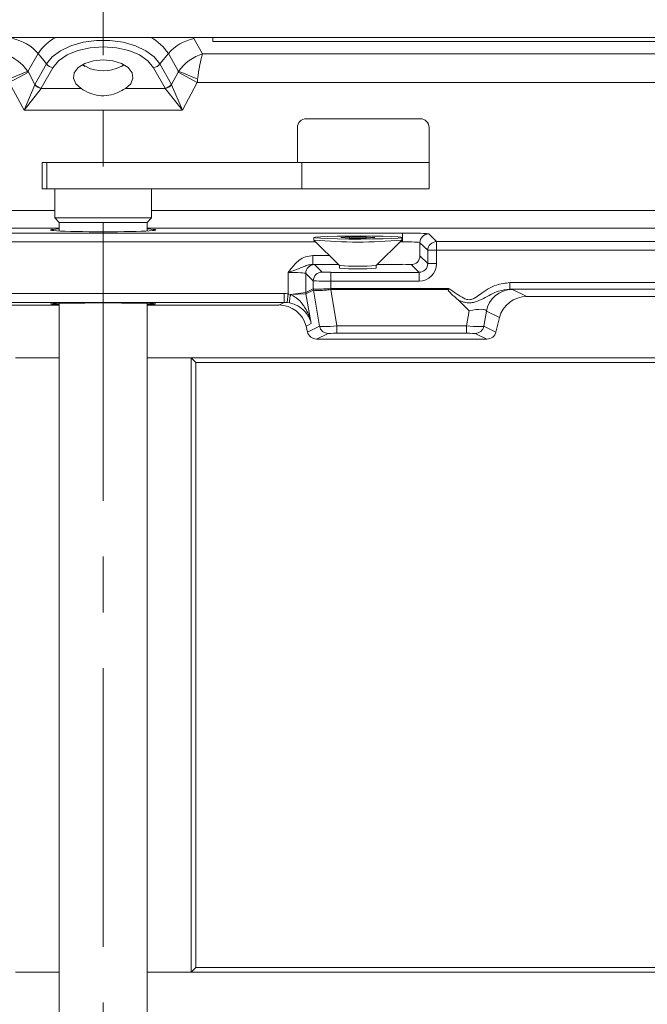
# Model space of a CAD drawing. Extents: x -9949 to -6311, y 2030 to 5509.
# Drawn here: x -9510 to -9439, y 3693 to 3805 of the extents above; entities that cross this region are included whole.
import ezdxf

# ---------------------------------------------------------------- set-up
doc = ezdxf.new("R2010")
doc.units = 0
doc.header["$LTSCALE"] = 5
doc.linetypes.add('CENTER', pattern=[10.16, 6.35, -1.27, 1.27, -1.27])
doc.layers.add('Bemaßungen(Brunner)', color=7, linetype='Continuous', lineweight=25)
doc.styles.add('Brunner 2014', font='arial.ttf', dxfattribs={"height": 35})
doc.dimstyles.new('Brunner 2014', dxfattribs={"dimscale": 5, "dimtxt": 35, "dimasz": 5, "dimexe": 3.175, "dimexo": 0, "dimgap": 0.762, "dimtad": 1, "dimdec": 0, "dimrnd": 1e-08, "dimtxsty": 'Brunner 2014', "dimcen": 0.09, "dimdle": 10, "dimclrd": 7, "dimclre": 7, "dimclrt": 7, "dimadec": 1, "dimazin": 2, "dimtfac": 0.666667, "dimtdec": 0, "dimtmove": 0, "dimatfit": 3, "dimldrblk": 'Filled-1', "dimfxl": 1, "dimtolj": 1, "dimlwd": 5, "dimlwe": 5, "dimarcsym": 0})

# ---------------------------------------------------------------- blocks, each defined once
blk = doc.blocks.new('*D122')
at = {"layer": 'Bemaßungen(Brunner)', "color": 7, "linetype": 'Continuous', "lineweight": 5}
for p, q in [((-9337.23, 4238.22), (-9432.32, 4238.22)), ((-9416.44, 4213.22), (-9416.44, 3827.22)), ((-9337.23, 3802.22), (-9432.32, 3802.22))]:
    blk.add_line(p, q, dxfattribs=at)
at = {"layer": 'Bemaßungen(Brunner)', "color": 7, "lineweight": 5}
for points in [[(-9420.61, 4213.22), (-9412.28, 4213.22), (-9416.44, 4238.22)], [(-9420.61, 3827.22), (-9412.28, 3827.22), (-9416.44, 3802.22)]]:
    blk.add_solid(points, dxfattribs=at)
at = {"layer": 'Defpoints', "color": 0, "lineweight": 5}
for p in [(-9337.23, 4238.22), (-9416.44, 3802.22), (-9337.23, 3802.22)]:
    blk.add_point(p, dxfattribs=at)
at = {"layer": 'Bemaßungen(Brunner)', "color": 7, "lineweight": 5, "insert": (-9438.13, 4020.22), "char_height": 35, "attachment_point": 5, "rotation": 90, "style": 'Brunner 2014'}
blk.add_mtext('\\A1;436', dxfattribs=at)
blk = doc.blocks.new('Filled-1')
at = {"color": 0}
for p, q in [((0, 0), (-1, 0.1667)), ((-1, 0.1667), (-1, -0.1667)), ((-1, 0), (0, 0)), ((-1, -0.1667), (0, 0))]:
    blk.add_line(p, q, dxfattribs=at)
at = {"color": 0, "flags": 128}
blk.add_lwpolyline([(-1, -0.1667), (0, 0), (-1, 0.1667), (-1, -0.1667)], dxfattribs=at)
at = {"color": 0}
blk.add_solid([(-1, -0.1667), (0, 0), (-1, 0.1667), (-1, -0.1667)], dxfattribs=at)

msp = doc.modelspace()

# ---------------------------------------------------------------- linework, layer by layer
at = {"color": 7, "linetype": 'CENTER', "lineweight": 0}
msp.add_line((-9500.63, 5508.81), (-9500.63, 3091.94), dxfattribs=at)
at = {"color": 7, "linetype": 'Continuous', "lineweight": 0}
for p, q in [((-9663.62, 3802.66), (-9337.63, 3802.66)), ((-9490.37, 3802.66), (-9490.29, 3802.54)), ((-9490.29, 3802.54), (-9489.32, 3800.81)), ((-9488.13, 3802.22), (-9488.13, 3802.66)), ((-9351.63, 3802.22), (-9488.13, 3802.22)), ((-9508.05, 3800.82), (-9509.2, 3798.79)), ((-9507.08, 3799.65), (-9508.05, 3800.82)), ((-9494.18, 3799.65), (-9493.21, 3800.82)), ((-9492.06, 3798.79), (-9493.21, 3800.82)), ((-9489.32, 3800.81), (-9359.62, 3800.81)), ((-9509.15, 3798.7), (-9511.34, 3797.53)), ((-9509.15, 3798.7), (-9508.4, 3797.31)), ((-9508.4, 3797.31), (-9507.08, 3799.65)), ((-9506.35, 3799.22), (-9507.68, 3796.88)), ((-9503, 3799.55), (-9502.7, 3799.37)), ((-9498.56, 3799.37), (-9498.26, 3799.55)), ((-9493.58, 3796.88), (-9494.91, 3799.22)), ((-9494.18, 3799.65), (-9492.85, 3797.31)), ((-9492.85, 3797.31), (-9492.1, 3798.7)), ((-9492.1, 3798.7), (-9489.92, 3797.53)), ((-9509.65, 3794.39), (-9511.34, 3797.53)), ((-9509.65, 3794.39), (-9508.42, 3797.28)), ((-9507.69, 3796.85), (-9509.65, 3794.39)), ((-9507.69, 3796.85), (-9503.15, 3796.85)), ((-9498.11, 3796.85), (-9493.56, 3796.85)), ((-9491.6, 3794.39), (-9493.56, 3796.85)), ((-9492.84, 3797.28), (-9491.6, 3794.39)), ((-9489.92, 3797.53), (-9491.6, 3794.39)), ((-9359.62, 3797.53), (-9489.92, 3797.53)), ((-9491.6, 3794.39), (-9509.65, 3794.39)), ((-9477.52, 3793.4), (-9468.66, 3793.4)), ((-9468.66, 3793.4), (-9464.52, 3793.4)), ((-9478.52, 3792.4), (-9478.52, 3788.4)), ((-9463.52, 3788.4), (-9463.52, 3792.4)), ((-9507.58, 3788.4), (-9507.58, 3785.4)), ((-9507.58, 3788.4), (-9507.07, 3788.4)), ((-9507.07, 3788.4), (-9507.07, 3785.4)), ((-9507.07, 3788.4), (-9478.01, 3788.4)), ((-9463.52, 3788.4), (-9478.01, 3788.4)), ((-9478.01, 3788.4), (-9478.01, 3785.4)), ((-9463.52, 3785.4), (-9463.52, 3788.4)), ((-9507.58, 3785.4), (-9507.07, 3785.4)), ((-9507.07, 3785.4), (-9478.01, 3785.4)), ((-9506.13, 3785.4), (-9506.13, 3782.1)), ((-9495.13, 3782.1), (-9495.13, 3785.4)), ((-9478.01, 3785.4), (-9463.52, 3785.4)), ((-9676.68, 3782.94), (-9506.13, 3782.94)), ((-9506.13, 3782.1), (-9505.63, 3781.6)), ((-9506.13, 3782.1), (-9495.13, 3782.1)), ((-9495.63, 3781.6), (-9495.13, 3782.1)), ((-9495.13, 3782.94), (-9352.13, 3782.94)), ((-9505.63, 3780.94), (-9676.68, 3780.94)), ((-9505.63, 3781.6), (-9505.63, 3780.62)), ((-9495.63, 3781.6), (-9505.63, 3781.6)), ((-9495.63, 3780.62), (-9495.63, 3781.6)), ((-9352.13, 3780.94), (-9495.63, 3780.94)), ((-9534.7, 3780.38), (-9466.56, 3780.38)), ((-9476.63, 3779.87), (-9476.63, 3779.57)), ((-9472.59, 3779.93), (-9473.55, 3779.87)), ((-9473.55, 3779.87), (-9472.59, 3779.81)), ((-9470.67, 3779.93), (-9472.59, 3779.93)), ((-9472.59, 3779.81), (-9472.59, 3779.93)), ((-9472.59, 3779.81), (-9470.67, 3779.81)), ((-9469.7, 3779.87), (-9470.67, 3779.93)), ((-9470.67, 3779.81), (-9470.67, 3779.93)), ((-9470.67, 3779.81), (-9469.7, 3779.87)), ((-9466.63, 3779.57), (-9466.63, 3779.87)), ((-9466.56, 3780.38), (-9466.56, 3779.38)), ((-9463.56, 3780.28), (-9462.66, 3779.4)), ((-9476.44, 3779.38), (-9524.82, 3779.38)), ((-9476.63, 3779.57), (-9473.73, 3776.67)), ((-9469.53, 3776.67), (-9466.63, 3779.57)), ((-9466.56, 3779.38), (-9466.82, 3779.38)), ((-9463.66, 3778.41), (-9464.56, 3779.28)), ((-9464.56, 3779.28), (-9464.56, 3777.78)), ((-9462.66, 3779.4), (-9462.66, 3778.41)), ((-9462.66, 3779.4), (-9362.81, 3779.4)), ((-9476.76, 3776.81), (-9476.76, 3777.81)), ((-9476.76, 3777.81), (-9474.87, 3777.81)), ((-9464.56, 3777.78), (-9463.66, 3776.9)), ((-9462.66, 3778.41), (-9463.66, 3778.41)), ((-9463.66, 3776.9), (-9463.66, 3778.41)), ((-9462.66, 3778.41), (-9462.66, 3776.9)), ((-9362.81, 3778.41), (-9462.66, 3778.41)), ((-9473.87, 3776.81), (-9476.76, 3776.81)), ((-9476.56, 3776.78), (-9475.7, 3775.94)), ((-9473.73, 3776.67), (-9473.73, 3776.38)), ((-9469.53, 3776.38), (-9469.53, 3776.67)), ((-9466.56, 3776.81), (-9469.39, 3776.81)), ((-9464.66, 3775.9), (-9465.56, 3776.78)), ((-9462.66, 3776.9), (-9463.66, 3776.9)), ((-9479.56, 3773.46), (-9479.56, 3775.88)), ((-9476.7, 3774.94), (-9477.56, 3775.78)), ((-9477.56, 3775.78), (-9477.56, 3773.6)), ((-9474.7, 3774.91), (-9474.7, 3775.9)), ((-9474.7, 3775.9), (-9464.66, 3775.9)), ((-9464.66, 3774.91), (-9464.66, 3775.9)), ((-9477.56, 3773.6), (-9476.7, 3774.02)), ((-9476.7, 3774.02), (-9476.7, 3774.94)), ((-9464.66, 3774.91), (-9474.7, 3774.91)), ((-9474.7, 3774.91), (-9474.7, 3774.05)), ((-9474.7, 3774.05), (-9461.3, 3774.05)), ((-9474.7, 3773.93), (-9474.7, 3774.05)), ((-9454.31, 3773.98), (-9454.31, 3774.73)), ((-9454.31, 3774.73), (-9362.81, 3774.73)), ((-9521.25, 3773.48), (-9480.01, 3773.48)), ((-9480.01, 3773.48), (-9480.01, 3772.48)), ((-9479.56, 3773.46), (-9479.67, 3772.47)), ((-9479.56, 3773.46), (-9479.29, 3773.39)), ((-9479.29, 3773.39), (-9477.56, 3773.6)), ((-9477.55, 3773.47), (-9479.29, 3773.38)), ((-9476.69, 3773.89), (-9477.55, 3773.47)), ((-9477.55, 3773.47), (-9476.95, 3770.06)), ((-9475.99, 3769.77), (-9476.69, 3773.89)), ((-9474.72, 3773.93), (-9474.02, 3769.8)), ((-9461.33, 3773.93), (-9474.7, 3773.93)), ((-9362.81, 3773.98), (-9454.31, 3773.98)), ((-9454.03, 3773.95), (-9452.39, 3773.15)), ((-9359.65, 3773.15), (-9452.39, 3773.15)), ((-9480.01, 3772.48), (-9521.25, 3772.48)), ((-9520.63, 3772.18), (-9505.63, 3772.18)), ((-9505.63, 3772.37), (-9505.63, 3677.65)), ((-9505.63, 3772.37), (-9505.63, 3677.65)), ((-9495.63, 3677.65), (-9495.63, 3772.37)), ((-9495.63, 3677.65), (-9495.63, 3772.37)), ((-9495.63, 3772.18), (-9480.63, 3772.18)), ((-9480.63, 3772.18), (-9480.01, 3772.48)), ((-9479.37, 3772.42), (-9479.67, 3772.47)), ((-9459.24, 3769.8), (-9458.95, 3771.5)), ((-9456.98, 3771.47), (-9457.27, 3769.77)), ((-9455.5, 3770.74), (-9456.98, 3771.47)), ((-9455.5, 3770.74), (-9455.9, 3769.1)), ((-9476.95, 3770.06), (-9477.53, 3769.77)), ((-9477.53, 3769.77), (-9477.36, 3769.1)), ((-9477.36, 3769.1), (-9475.99, 3769.77)), ((-9474.02, 3769.8), (-9459.24, 3769.8)), ((-9474.02, 3768.96), (-9474.02, 3769.8)), ((-9459.24, 3768.96), (-9459.24, 3769.8)), ((-9457.27, 3769.77), (-9455.9, 3769.1)), ((-9475, 3768.94), (-9476.33, 3768.3)), ((-9459.24, 3768.96), (-9474.02, 3768.96)), ((-9456.93, 3768.3), (-9458.25, 3768.94)), ((-9456.93, 3768.3), (-9476.33, 3768.3)), ((-9505.63, 3766.15), (-9510.63, 3766.15)), ((-9505.63, 3766.15), (-9510.63, 3766.15)), ((-9490.63, 3766.15), (-9495.63, 3766.15)), ((-9490.63, 3766.15), (-9495.63, 3766.15)), ((-9490.1, 3765.62), (-9490.63, 3766.15)), ((-9349.88, 3766.15), (-9490.63, 3766.15)), ((-9490.63, 3766.15), (-9490.63, 3696.15)), ((-9490.1, 3765.62), (-9490.63, 3766.15)), ((-9349.88, 3766.15), (-9490.63, 3766.15)), ((-9490.63, 3766.15), (-9490.63, 3696.15)), ((-9490.1, 3765.62), (-9490.1, 3696.68)), ((-9350.41, 3765.62), (-9490.1, 3765.62)), ((-9350.41, 3765.62), (-9490.1, 3765.62)), ((-9490.1, 3765.62), (-9490.1, 3696.68)), ((-9490.1, 3696.68), (-9490.63, 3696.15)), ((-9490.1, 3696.68), (-9350.41, 3696.68)), ((-9505.63, 3696.15), (-9510.63, 3696.15)), ((-9490.63, 3696.15), (-9495.63, 3696.15)), ((-9349.88, 3696.15), (-9490.63, 3696.15))]:
    msp.add_line(p, q, dxfattribs=at)
at = {"color": 7, "linetype": 'Continuous', "lineweight": 0, "flags": 128}
for points in [[(-9507.08, 3799.65), (-9506.44, 3800.45), (-9505.49, 3801.16), (-9504.3, 3801.72), (-9502.91, 3802.11), (-9501.4, 3802.31), (-9499.86, 3802.31), (-9498.35, 3802.11), (-9496.96, 3801.72), (-9495.76, 3801.16), (-9494.82, 3800.45), (-9494.18, 3799.65)], [(-9494.91, 3799.22), (-9495.55, 3800), (-9496.51, 3800.67), (-9497.73, 3801.18), (-9499.13, 3801.5), (-9500.63, 3801.61), (-9502.13, 3801.5), (-9503.53, 3801.18), (-9504.75, 3800.67), (-9505.71, 3800), (-9506.35, 3799.22)], [(-9498.11, 3796.85), (-9497.5, 3797.39), (-9497.24, 3798.01), (-9497.34, 3798.64), (-9497.79, 3799.23), (-9498.55, 3799.7), (-9499.53, 3800), (-9500.63, 3800.1), (-9501.73, 3800), (-9502.71, 3799.7), (-9503.47, 3799.23), (-9503.92, 3798.64), (-9504.02, 3798.01), (-9503.75, 3797.39), (-9503.15, 3796.85)], [(-9502.98, 3799.56), (-9502.89, 3799.5), (-9502.08, 3799.1)], [(-9476.63, 3779.87), (-9476.44, 3779.92), (-9475.9, 3779.96), (-9475.04, 3780), (-9473.93, 3780.03), (-9472.65, 3780.04), (-9471.29, 3780.05), (-9469.95, 3780.04), (-9468.75, 3780.01), (-9467.75, 3779.98), (-9467.04, 3779.94), (-9466.68, 3779.9), (-9466.68, 3779.85), (-9467.04, 3779.8), (-9467.75, 3779.76), (-9468.75, 3779.73), (-9469.95, 3779.71), (-9471.29, 3779.7), (-9472.65, 3779.7), (-9473.93, 3779.72), (-9475.04, 3779.74), (-9475.9, 3779.78), (-9476.44, 3779.82), (-9476.63, 3779.87)], [(-9479.29, 3773.37), (-9479.29, 3773.37), (-9479.3, 3773.37), (-9479.3, 3773.37), (-9479.3, 3773.37), (-9479.3, 3773.37), (-9479.3, 3773.37), (-9479.3, 3773.37), (-9479.3, 3773.37)]]:
    msp.add_lwpolyline(points, dxfattribs=at)
at = {"color": 7, "linetype": 'Continuous', "lineweight": 0}
for centre, radius, start, end in [((-9511.9, 3797.6), 5.02, 39.8923, 79.2223), ((-9503.55, 3797.93), 5.35, 117.7712, 147.2751), ((-9497.71, 3797.93), 5.35, 32.7249, 62.2288), ((-9489.35, 3797.6), 5.02, 100.7777, 140.1077), ((-9501.2, 3776.54), 23.65, 109.761, 115.5016), ((-9506.12, 3800.45), 1.26, 219.8923, 259.2223), ((-9500.65, 3803.21), 4.35, 250.9099, 303.0513), ((-9495.14, 3800.45), 1.26, 280.7777, 320.1077), ((-9500.05, 3776.54), 23.65, 64.4984, 70.239), ((-9507.44, 3798.09), 1.26, 219.655, 258.5592), ((-9507.44, 3798.11), 1.26, 219.8923, 259.2223), ((-9493.82, 3798.11), 1.26, 280.7777, 320.1077), ((-9493.81, 3798.09), 1.26, 281.4408, 320.345), ((-9477.52, 3792.4), 1, 90, 180), ((-9464.52, 3792.4), 1, 0, 90), ((-9463.56, 3779.28), 1, 90.0844, 179.9172), ((-9471.63, 3835.85), 56.5, 264.9225, 275.0775), ((-9462.66, 3778.4), 1, 90.0844, 179.9172), ((-9465.56, 3777.78), 1, 270.0844, 359.9172), ((-9476.56, 3775.78), 1, 90.0844, 179.9172), ((-9471.63, 3801.91), 25.32, 265.2457, 274.7543), ((-9471.63, 3800.56), 24.27, 265.0368, 274.9632), ((-9475.7, 3774.94), 1, 90.0844, 179.9172), ((-9475.95, 3774.02), 0.747, 179.823, 189.8168), ((-9475.95, 3774.02), 0.75, 180.0359, 189.9944), ((-9426.57, 3778.73), 48.38, 185.555, 185.6946), ((-9473.72, 3773.87), 5.59, 184.8951, 185.075), ((-9476.81, 3773.6), 0.75, 180.0359, 189.9944), ((-9476.81, 3773.6), 0.751, 180.0073, 189.9628), ((-9454.03, 3770.95), 3, 90.0534, 170.0159), ((-9475, 3769.94), 1, 189.9841, 269.9466), ((-9458.26, 3769.94), 1, 270.0534, 350.0159)]:
    msp.add_arc(centre, radius, start, end, dxfattribs=at)
for centre, major_axis, ratio, start_param, end_param in [((-9511.94, 3797.53), (3.01, -2.7), 0.716806, 1.269488, 2.142152), ((-9489.32, 3797.53), (3.01, 2.7), 0.716806, 0.99944, 1.872105), ((-9489.32, 3797.53), (0.43, 4), 0.147214, 0.626551, 1.499216), ((-9508.38, 3798.7), (-0.813, 0.906), 0.520981, 1.046232, 1.133498), ((-9492.88, 3798.7), (0.813, 0.906), 0.520981, 5.149687, 5.236953), ((-9490.69, 3797.53), (0.56, 4), 0.189411, 4.738752, 4.826018), ((-9512.27, 3799.27), (3.81, -2.09), 0.504611, 0.048866, 0.062491), ((-9512.27, 3798.45), (4.74, -1.24), 0.530572, 6.12967, 6.143295), ((-9488.98, 3798.45), (4.74, 1.24), 0.530572, 3.281483, 3.295108), ((-9488.98, 3799.27), (3.81, 2.09), 0.504611, 3.079101, 3.092726), ((-9500.63, 3780.73), (6, 0), 0.034921, 2.555907, 4.712389), ((-9500.63, 3780.73), (6, 0), 0.034921, 4.712389, 6.868871), ((-9466.56, 3780.28), (3, 0), 0.034921, 0.035722, 1.570796), ((-9466.56, 3779.28), (2, 0), 0.052381, 0.035722, 1.570796), ((-9479.56, 3776.78), (3, 0), 0.034921, 0.035722, 0.364626), ((-9466.56, 3776.78), (1, 0), 0.034921, 0.035722, 1.570796), ((-9464.66, 3776.91), (-1.43, 1.4), 0.998754, 2.345265, 3.914815), ((-9464.66, 3776.91), (0.718, -0.702), 0.996273, 5.486858, 7.056408), ((-9479.56, 3775.78), (2, 0), 0.052381, 0.035722, 1.570796), ((-9474.7, 3775.94), (1, 0), 0.034921, 3.177315, 4.712389), ((-9474.7, 3774.94), (2, 0), 0.01746, 3.177315, 4.712389), ((-9474.7, 3766.91), (-2, 7.12), 0.010101, 6.269493, 6.283412), ((-9474.7, 3766.16), (0, 7.89), 0.253415, 0, 0.015408), ((-9480.01, 3769.48), (-3.6, -1.76), 0.99921, 4.145453, 4.257728), ((-9479.56, 3789.26), (-2, 15.66), 0.004874, 3.141556, 3.144035), ((-9480.3, 3789.13), (-2.75, 15.66), 0.006608, 3.141018, 3.143497), ((-9475.44, 3766.78), (-1.25, 7.12), 0.006608, 6.271171, 6.28509), ((-9474.7, 3766.04), (0, 7.89), 0.158384, 0, 0.015408), ((-9452.57, 3770.24), (2.63, 1.57), 0.934736, 1.002833, 2.399096), ((-9459.1, 3773.95), (5.07, 0), 0.017463, 0.035692, 0.338083), ((-9500.63, 3772.31), (6, 0), 0.017455, 5.6975, 10.010464), ((-9500.63, 3772.31), (6, 0), 0.017455, 5.6975, 10.010464), ((-9480.45, 3769.27), (2.63, -1.57), 0.934736, 0.742496, 2.13876), ((-9480.01, 3769.48), (2.7, 1.32), 0.998684, 1.003861, 1.116136), ((-9459.1, 3770.95), (2.11, 0.56), 0.231596, 6.217007, 7.722972), ((-9473.99, 3769.94), (2, 0.17), 0.067666, 3.186039, 4.692004), ((-9459.27, 3769.94), (2, -0.17), 0.067666, 4.732774, 6.238739), ((-9476.39, 3769.27), (0.876, -0.522), 0.934736, 3.884089, 5.280352), ((-9473.99, 3768.94), (1.01, 0), 0.017463, 1.599935, 3.1059), ((-9459.27, 3768.94), (1.01, 0), 0.017463, 0.035692, 1.541658), ((-9456.87, 3769.27), (0.876, 0.522), 0.934736, 4.144426, 5.540689)]:
    msp.add_ellipse(centre, major_axis=major_axis, ratio=ratio, start_param=start_param, end_param=end_param, dxfattribs=at)
for points, knots in [([(-9498.11, 3796.85), (-9498.38, 3796.69), (-9498.93, 3796.36), (-9500.01, 3796.02), (-9501.13, 3796), (-9502.25, 3796.32), (-9502.84, 3796.66), (-9503.15, 3796.85)], [0, 0, 0, 0, 0.195215, 0.38987, 0.591065, 0.779058, 1, 1, 1, 1]), ([(-9479.56, 3775.88), (-9479.56, 3775.88), (-9479.46, 3776.02), (-9479.1, 3776.53), (-9478.49, 3777.21), (-9477.59, 3777.72), (-9477.03, 3777.78), (-9476.76, 3777.81)], [0, 0, 0, 0, 0.002527, 0.141031, 0.532159, 0.76557, 1, 1, 1, 1]), ([(-9476.76, 3776.81), (-9476.92, 3776.8), (-9477.28, 3776.77), (-9477.99, 3776.47), (-9478.74, 3776.17), (-9479.37, 3775.95), (-9479.56, 3775.88), (-9479.56, 3775.88)], [0, 0, 0, 0, 0.166442, 0.364143, 0.808534, 0.997036, 1, 1, 1, 1]), ([(-9476.7, 3774.02), (-9476.66, 3774.01), (-9476.6, 3774), (-9476.23, 3773.99), (-9475.7, 3774), (-9475.17, 3774.02), (-9474.84, 3774.04), (-9474.73, 3774.05)], [0, 0, 0, 0, 0.223106, 0.446388, 0.668972, 0.89123, 1, 1, 1, 1]), ([(-9461.33, 3773.93), (-9461.32, 3773.97), (-9461.31, 3774.01), (-9461.3, 3774.05), (-9461.3, 3774.05)], [0, 0, 0, 0, 0.9346388, 1, 1, 1, 1]), ([(-9461.3, 3774.05), (-9461.28, 3774.04), (-9460.67, 3773.71), (-9460.03, 3773.14), (-9459.16, 3772.78), (-9458.76, 3772.77), (-9458.25, 3772.98), (-9457.36, 3773.66), (-9456.06, 3774.53), (-9454.84, 3774.67), (-9454.31, 3774.73)], [0, 0, 0, 0, 0.0087777, 0.2657199, 0.3240363, 0.3666472, 0.4171462, 0.531288, 0.8000536, 1, 1, 1, 1]), ([(-9479.37, 3772.42), (-9479.38, 3772.43), (-9479.4, 3772.46), (-9479.41, 3772.61), (-9479.39, 3772.83), (-9479.35, 3773.11), (-9479.31, 3773.29), (-9479.3, 3773.37)], [0, 0, 0, 0, 0.204336, 0.38765, 0.612817, 0.837985, 1, 1, 1, 1]), ([(-9479.29, 3773.37), (-9479.31, 3773.29), (-9479.35, 3773.11), (-9479.39, 3772.83), (-9479.41, 3772.61), (-9479.4, 3772.46), (-9479.38, 3772.43), (-9479.37, 3772.42)], [0, 0, 0, 0, 0.162015, 0.387183, 0.61235, 0.795664, 1, 1, 1, 1]), ([(-9479.3, 3773.37), (-9479.3, 3773.37), (-9479.3, 3773.38), (-9479.3, 3773.38), (-9479.3, 3773.38), (-9479.29, 3773.39), (-9479.29, 3773.39), (-9479.29, 3773.39)], [0, 0, 0, 0, 0.113821, 0.243174, 0.42784, 0.852116, 1, 1, 1, 1]), ([(-9479.29, 3773.38), (-9479.29, 3773.38), (-9479.29, 3773.38), (-9479.29, 3773.37), (-9479.29, 3773.37), (-9479.29, 3773.37), (-9479.29, 3773.37), (-9479.29, 3773.37)], [0, 0, 0, 0, 0.213412, 0.689398, 0.835192, 0.923754, 1, 1, 1, 1]), ([(-9479.29, 3773.37), (-9479.08, 3773.27), (-9478.51, 3772.98), (-9477.95, 3772.35), (-9477.32, 3771.37), (-9477.06, 3770.62), (-9476.95, 3770.06), (-9476.95, 3770.06)], [0, 0, 0, 0, 0.154426, 0.419903, 0.57405, 0.997266, 1, 1, 1, 1]), ([(-9474.72, 3773.93), (-9474.83, 3773.92), (-9475.15, 3773.88), (-9475.69, 3773.84), (-9476.21, 3773.82), (-9476.58, 3773.84), (-9476.65, 3773.87), (-9476.69, 3773.89)], [0, 0, 0, 0, 0.108886, 0.331253, 0.553849, 0.777066, 1, 1, 1, 1]), ([(-9460.18, 3772.73), (-9460.46, 3772.97), (-9460.79, 3773.26), (-9461.12, 3773.61), (-9461.22, 3773.72), (-9461.29, 3773.8), (-9461.32, 3773.86), (-9461.33, 3773.91), (-9461.33, 3773.93), (-9461.33, 3773.93)], [0, 0, 0, 0, 0.6488614, 0.7803231, 0.8638171, 0.9176012, 0.9717094, 0.9901327, 1, 1, 1, 1]), ([(-9454.31, 3773.98), (-9454.75, 3773.93), (-9455.83, 3773.81), (-9457.04, 3773.06), (-9458.06, 3772.57), (-9458.7, 3772.43), (-9459.22, 3772.43), (-9459.72, 3772.54), (-9460.04, 3772.67), (-9460.18, 3772.73)], [0, 0, 0, 0, 0.209153, 0.51818, 0.676552, 0.758576, 0.831151, 0.923452, 1, 1, 1, 1]), ([(-9476.95, 3770.06), (-9476.95, 3770.06), (-9477.04, 3770.47), (-9477.29, 3771.03), (-9477.93, 3771.73), (-9478.53, 3772.18), (-9479.15, 3772.35), (-9479.37, 3772.42)], [0, 0, 0, 0, 0.002363, 0.422276, 0.575601, 0.841513, 1, 1, 1, 1]), ([(-9458.95, 3771.5), (-9458.95, 3771.51), (-9459.33, 3771.95), (-9459.76, 3772.34), (-9460.18, 3772.73)], [0, 0, 0, 0, 0.0062493, 1, 1, 1, 1])]:
    msp.add_open_spline(points, degree=3, knots=knots, dxfattribs=at)

# ---------------------------------------------------------------- dimensions: what is measured, and where the dimension line sits
at = {"layer": 'Bemaßungen(Brunner)', "lineweight": 5}
dim = msp.add_linear_dim(base=(-9416.44, 3802.22), p1=(-9337.23, 4238.22), p2=(-9337.23, 3802.22), angle=90, dimstyle='Brunner 2014', dxfattribs=at)
dim.commit()
dim.dimension.update_dxf_attribs({"geometry": '*D122', "text_midpoint": (-9438.13, 4020.22)})

doc.saveas('drawing.dxf')
